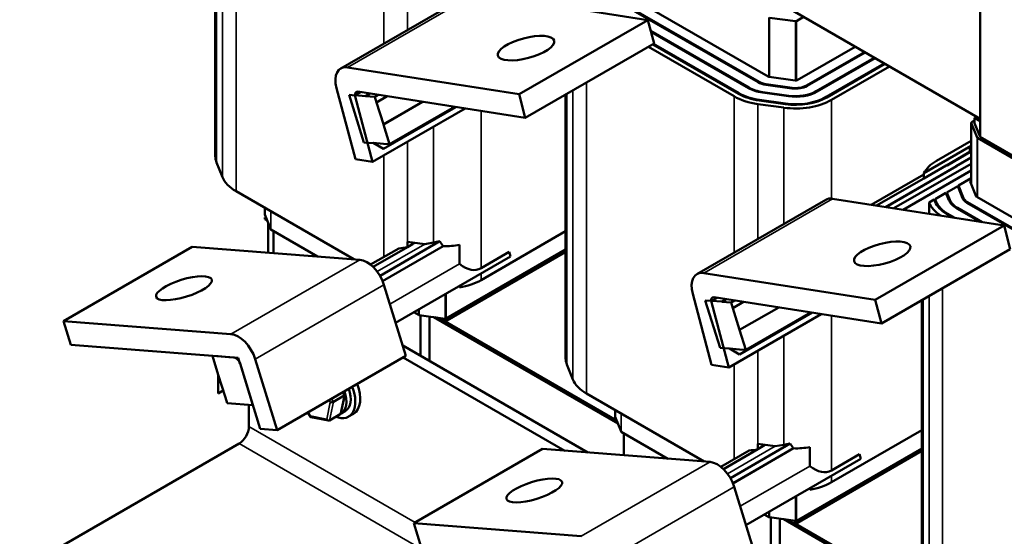
# Model space of a CAD drawing. Units: inches. Extents: x 0.05 to 2.15, y 0.02 to 1.67.
# Drawn here: x 0.77 to 1.06, y 1.27 to 1.43 of the extents above; entities that cross this region are included whole.
import ezdxf

# ---------------------------------------------------------------- set-up
doc = ezdxf.new("R2010")
doc.units = ezdxf.units.IN
doc.header["$LTSCALE"] = 0.1
doc.header["$MEASUREMENT"] = 0
doc.layers.add('Visible (ANSI)', color=7, linetype='Continuous', lineweight=50)
doc.layers.add('Visible Narrow (ANSI)', color=7, linetype='Continuous', lineweight=35)

msp = doc.modelspace()

# ---------------------------------------------------------------- linework, layer by layer
at = {"layer": 'Visible (ANSI)'}
for p, q in [((0.82451, 1.46544), (0.82451, 1.38635)), ((1.05414, 1.39204), (1.05414, 1.455)), ((0.90085, 1.4349), (0.86218, 1.41258)), ((0.95436, 1.42713), (0.90286, 1.43522)), ((0.9432, 1.43402), (0.98753, 1.40842)), ((0.98775, 1.40855), (0.94342, 1.43415)), ((0.94618, 1.43574), (0.99052, 1.41015)), ((1.05414, 1.39744), (0.99404, 1.43214)), ((1.00115, 1.42804), (0.99898, 1.42679)), ((0.95436, 1.42713), (0.91569, 1.40481)), ((0.95625, 1.42005), (0.95436, 1.42713)), ((0.99869, 1.42674), (0.99088, 1.42783)), ((0.98477, 1.40683), (0.95523, 1.42389)), ((0.95531, 1.42359), (0.98455, 1.4067)), ((0.95625, 1.42005), (0.91758, 1.39772)), ((0.98024, 1.40421), (0.95453, 1.41906)), ((0.95586, 1.41982), (0.98157, 1.40498)), ((0.98179, 1.40511), (0.95608, 1.41995)), ((0.9992, 1.40905), (1.01661, 1.41911)), ((1.01938, 1.41751), (1.00197, 1.40746)), ((1.00219, 1.40733), (1.0196, 1.41738)), ((1.02236, 1.41579), (1.00495, 1.40574)), ((1.00517, 1.40561), (1.02258, 1.41566)), ((1.02534, 1.41407), (1.00793, 1.40402)), ((1.00815, 1.40389), (1.02556, 1.41394)), ((1.02689, 1.41317), (1.00948, 1.40312)), ((0.86419, 1.4129), (0.91569, 1.40481)), ((0.98982, 1.40768), (0.99762, 1.40659)), ((0.99769, 1.40677), (0.98989, 1.40786)), ((0.99081, 1.41005), (0.99861, 1.40896)), ((0.86656, 1.38537), (0.86089, 1.40663)), ((0.86466, 1.40463), (0.8691, 1.39039)), ((0.86466, 1.40463), (0.86654, 1.4045)), ((0.86654, 1.40452), (0.8682, 1.40548)), ((0.8696, 1.4043), (0.86654, 1.40452)), ((0.86654, 1.4045), (0.86654, 1.40452)), ((0.91758, 1.39772), (0.86733, 1.40562)), ((0.8709, 1.40505), (0.8696, 1.4043)), ((0.8696, 1.4043), (0.86965, 1.40428)), ((0.86965, 1.40428), (0.87097, 1.40504)), ((0.86965, 1.40428), (0.8724, 1.40408)), ((0.8724, 1.40408), (0.8734, 1.40466)), ((0.87293, 1.40238), (0.87614, 1.40423)), ((0.87613, 1.40423), (0.87293, 1.40238)), ((0.91569, 1.40481), (0.91758, 1.39772)), ((0.92969, 1.40471), (0.92969, 1.32562)), ((0.98882, 1.40532), (0.99663, 1.40423)), ((0.9967, 1.4044), (0.9889, 1.40549)), ((0.86654, 1.40411), (0.87175, 1.38456)), ((0.8724, 1.40408), (0.87293, 1.40238)), ((0.87498, 1.3958), (0.87293, 1.40238)), ((0.87293, 1.40238), (0.87293, 1.40238)), ((0.88671, 1.40257), (0.87498, 1.3958)), ((0.87498, 1.39578), (0.88673, 1.40257)), ((0.99519, 1.40081), (0.98739, 1.4019)), ((0.98783, 1.40295), (0.99563, 1.40186)), ((0.99571, 1.40203), (0.9879, 1.40313)), ((0.89948, 1.40056), (0.87175, 1.38456)), ((0.87498, 1.38844), (0.89673, 1.401)), ((0.87684, 1.38984), (0.89629, 1.40107)), ((0.87498, 1.3958), (0.87498, 1.39578)), ((0.87498, 1.39578), (0.87684, 1.38984)), ((1.05148, 1.37787), (1.05148, 1.3963)), ((1.05327, 1.39182), (1.05149, 1.39626)), ((1.05158, 1.39643), (1.05248, 1.39695)), ((1.05248, 1.39772), (1.05307, 1.39806)), ((1.05414, 1.39676), (1.05248, 1.39772)), ((1.05248, 1.39619), (1.05248, 1.39772)), ((1.05414, 1.39204), (1.05248, 1.39619)), ((0.87196, 1.39018), (0.8691, 1.39039)), ((0.87498, 1.38844), (0.87195, 1.39021)), ((0.87195, 1.39021), (0.87498, 1.38997)), ((0.87498, 1.38844), (0.87196, 1.39018)), ((0.87684, 1.38984), (0.87498, 1.38997)), ((1.04108, 1.38488), (1.05148, 1.39089)), ((1.09769, 1.36613), (1.05335, 1.39173)), ((1.05414, 1.39204), (1.09823, 1.36659)), ((1.05148, 1.38936), (1.03724, 1.38113)), ((1.04401, 1.38347), (1.05083, 1.3874)), ((1.0442, 1.38345), (1.05105, 1.38741)), ((1.05083, 1.3874), (1.05101, 1.38739)), ((1.05105, 1.38885), (1.05148, 1.3891)), ((1.05105, 1.38741), (1.05105, 1.38885)), ((1.05105, 1.38885), (1.05148, 1.3886)), ((1.05148, 1.38738), (1.05105, 1.38741)), ((0.8249, 1.38438), (0.82667, 1.37994)), ((0.87175, 1.38456), (0.86656, 1.38537)), ((1.02826, 1.37058), (1.05148, 1.38398)), ((1.05148, 1.38587), (1.04696, 1.38326)), ((1.04699, 1.38326), (1.05148, 1.38585)), ((1.02144, 1.37165), (1.03724, 1.38078)), ((1.04704, 1.38325), (1.02577, 1.37097)), ((1.02583, 1.37096), (1.04708, 1.38323)), ((1.05148, 1.38198), (1.03099, 1.37015)), ((1.031, 1.37015), (1.05148, 1.38197)), ((1.03724, 1.37958), (1.04398, 1.38347)), ((1.03724, 1.37958), (1.03724, 1.38113)), ((1.04398, 1.38347), (1.0442, 1.38345)), ((1.04696, 1.38326), (1.04704, 1.38325)), ((1.04708, 1.38323), (1.04704, 1.38325)), ((1.02306, 1.37139), (1.03724, 1.37958)), ((1.05148, 1.3796), (1.04766, 1.3774)), ((1.05119, 1.37861), (1.05296, 1.37417)), ((1.05148, 1.37902), (1.05136, 1.37895)), ((0.83072, 1.37572), (0.86614, 1.35527)), ((1.04389, 1.37522), (1.04063, 1.37334)), ((1.04389, 1.37522), (1.04474, 1.37307)), ((1.0474, 1.37725), (1.04415, 1.37537)), ((1.04415, 1.37537), (1.04415, 1.37457)), ((1.04505, 1.37312), (1.04415, 1.37537)), ((1.0474, 1.37725), (1.04885, 1.37362)), ((1.04766, 1.3774), (1.04766, 1.3766)), ((1.04916, 1.37366), (1.04766, 1.3774)), ((1.0078, 1.37316), (0.96913, 1.35083)), ((1.06131, 1.36539), (1.00981, 1.37347)), ((1.04037, 1.37319), (1.0388, 1.37228)), ((1.0388, 1.37228), (1.0388, 1.36892)), ((1.04037, 1.37319), (1.04063, 1.37253)), ((1.04063, 1.37334), (1.04063, 1.37253)), ((1.04094, 1.37257), (1.04063, 1.37334)), ((1.05015, 1.37227), (1.09448, 1.34668)), ((1.0947, 1.3468), (1.05037, 1.3724)), ((1.05313, 1.374), (1.09747, 1.3484)), ((0.83935, 1.36874), (0.83935, 1.37074)), ((1.04418, 1.36883), (1.04597, 1.36779)), ((1.04658, 1.3677), (1.0444, 1.36896)), ((1.04716, 1.37055), (1.05417, 1.36651)), ((1.05478, 1.36641), (1.04739, 1.37068)), ((0.83936, 1.3687), (0.84114, 1.36426)), ((0.83965, 1.36797), (0.83939, 1.36782)), ((0.83939, 1.36782), (0.83939, 1.36731)), ((0.83939, 1.36782), (0.83981, 1.36758)), ((0.83939, 1.36731), (0.84007, 1.36692)), ((0.84035, 1.35728), (0.84035, 1.36622)), ((0.84122, 1.36417), (0.85516, 1.35613)), ((0.84201, 1.35715), (0.84201, 1.36372)), ((0.9043, 1.34903), (0.92969, 1.36369)), ((1.06131, 1.36539), (1.02264, 1.34306)), ((1.0632, 1.3583), (1.06131, 1.36539)), ((0.87396, 1.3503), (0.89191, 1.36067)), ((0.8822, 1.36056), (0.8822, 1.35896)), ((0.8822, 1.36056), (0.88738, 1.35984)), ((0.88376, 1.36035), (0.88376, 1.35985)), ((0.88376, 1.35985), (0.88402, 1.36)), ((0.88376, 1.35994), (0.88396, 1.35997)), ((0.88402, 1.36), (0.88402, 1.36031)), ((0.88402, 1.36), (0.88444, 1.36025)), ((0.88738, 1.35984), (0.89001, 1.3603)), ((0.77891, 1.33672), (0.81758, 1.35905)), ((0.86788, 1.35514), (0.81758, 1.35905)), ((0.87111, 1.35368), (0.87957, 1.35856)), ((0.87188, 1.353), (0.8822, 1.35896)), ((0.8929, 1.35923), (0.87473, 1.34875)), ((0.87474, 1.34872), (0.89295, 1.35923)), ((0.8822, 1.35896), (0.88376, 1.35985)), ((0.92969, 1.35744), (0.89339, 1.33648)), ((0.8938, 1.33748), (0.92969, 1.35821)), ((0.89781, 1.35957), (0.89781, 1.35388)), ((0.9043, 1.3526), (0.91272, 1.35747)), ((0.91272, 1.35747), (0.91314, 1.35612)), ((1.0632, 1.3583), (1.02453, 1.33597)), ((0.87865, 1.33621), (0.91314, 1.35612)), ((0.97114, 1.35115), (1.02264, 1.34306)), ((0.88172, 1.32626), (0.87514, 1.34762)), ((0.89781, 1.34727), (0.89781, 1.34681)), ((0.97351, 1.32362), (0.96784, 1.34488)), ((0.97161, 1.34288), (0.97605, 1.32864)), ((0.97161, 1.34288), (0.97349, 1.34275)), ((0.97349, 1.34277), (0.97515, 1.34373)), ((0.97655, 1.34256), (0.97349, 1.34277)), ((0.97349, 1.34275), (0.97349, 1.34277)), ((0.97349, 1.34236), (0.9787, 1.32281)), ((1.02453, 1.33597), (0.97428, 1.34387)), ((0.97785, 1.34331), (0.97655, 1.34256)), ((0.97655, 1.34256), (0.9766, 1.34253)), ((0.9766, 1.34253), (0.97792, 1.3433)), ((0.9766, 1.34253), (0.97935, 1.34234)), ((0.97935, 1.34234), (0.98035, 1.34291)), ((0.97935, 1.34234), (0.97988, 1.34064)), ((0.98308, 1.34249), (0.97988, 1.34064)), ((0.97988, 1.34063), (0.98309, 1.34248)), ((1.02264, 1.34306), (1.02453, 1.33597)), ((1.03664, 1.34297), (1.03664, 1.26387)), ((0.88415, 1.33938), (0.88555, 1.33858)), ((0.97988, 1.34064), (0.97988, 1.34063)), ((0.98193, 1.33405), (0.97988, 1.34063)), ((0.99366, 1.34082), (0.98193, 1.33405)), ((0.98193, 1.33404), (0.99368, 1.34082)), ((0.98193, 1.32669), (1.00368, 1.33925)), ((0.98379, 1.32809), (1.00324, 1.33932)), ((0.77891, 1.33672), (0.82921, 1.33281)), ((0.7811, 1.3296), (0.77891, 1.33672)), ((0.8857, 1.33853), (0.89351, 1.33744)), ((0.88609, 1.33847), (0.88609, 1.32627)), ((0.88886, 1.33809), (0.88886, 1.32468)), ((0.88999, 1.33793), (0.94534, 1.30597)), ((0.89038, 1.33787), (0.94526, 1.30619)), ((0.89116, 1.33776), (0.89339, 1.33648)), ((0.89339, 1.33648), (0.89339, 1.33745)), ((0.89353, 1.33656), (0.94499, 1.30685)), ((1.00643, 1.33882), (0.9787, 1.32281)), ((0.98193, 1.33405), (0.98193, 1.33404)), ((0.98193, 1.33404), (0.98379, 1.32809)), ((0.83018, 1.32579), (0.7811, 1.3296)), ((0.88077, 1.32935), (0.93633, 1.29727)), ((0.97891, 1.32844), (0.97605, 1.32864)), ((0.98193, 1.32669), (0.9789, 1.32846)), ((0.9789, 1.32846), (0.98193, 1.32822)), ((0.98193, 1.32669), (0.97891, 1.32844)), ((0.98379, 1.32809), (0.98193, 1.32822)), ((0.82363, 1.32626), (0.82368, 1.32629)), ((0.82363, 1.32626), (0.82539, 1.32614)), ((0.82539, 1.32059), (0.82363, 1.32626)), ((0.82861, 1.32591), (0.82539, 1.32616)), ((0.82539, 1.32614), (0.82539, 1.32616)), ((0.82861, 1.32591), (0.83136, 1.32571)), ((0.83136, 1.32571), (0.83189, 1.32401)), ((0.83647, 1.3253), (0.84305, 1.30393)), ((0.84305, 1.30393), (0.88172, 1.32626)), ((0.88095, 1.32581), (0.92947, 1.2978)), ((0.83191, 1.32402), (0.83189, 1.32401)), ((0.83189, 1.32401), (0.83192, 1.324)), ((0.83405, 1.31707), (0.83192, 1.324)), ((0.83798, 1.30433), (0.83193, 1.32398)), ((0.93008, 1.32365), (0.93185, 1.31921)), ((0.9787, 1.32281), (0.97351, 1.32362)), ((0.82539, 1.31501), (0.8254, 1.32059)), ((0.82539, 1.31501), (0.82539, 1.32059)), ((0.8254, 1.32059), (0.82752, 1.31378)), ((0.82687, 1.31586), (0.82539, 1.31501)), ((0.83405, 1.31707), (0.8358, 1.31147)), ((0.82807, 1.31202), (0.82752, 1.31378)), ((0.85995, 1.31249), (0.86322, 1.31438)), ((0.86223, 1.30904), (0.86339, 1.31456)), ((0.86337, 1.31463), (0.8629, 1.3154)), ((0.93591, 1.31499), (0.97132, 1.29455)), ((0.82807, 1.31202), (0.8358, 1.31147)), ((0.83462, 1.31155), (0.83462, 1.30508)), ((0.86225, 1.30897), (0.86355, 1.30972)), ((0.94453, 1.30802), (0.94453, 1.31001)), ((0.85313, 1.30798), (0.85232, 1.30929)), ((0.85847, 1.30683), (0.85322, 1.30791)), ((0.86204, 1.30876), (0.85877, 1.30687)), ((0.86602, 1.30889), (0.86453, 1.30803)), ((0.94454, 1.30797), (0.94632, 1.30353)), ((0.84305, 1.30393), (0.83798, 1.30433)), ((1.00948, 1.2883), (1.03664, 1.30399)), ((0.9464, 1.30345), (0.96034, 1.2954)), ((0.94719, 1.29642), (0.94719, 1.30299)), ((0.83165, 1.29993), (0.76577, 1.2619)), ((0.88409, 1.27599), (0.92276, 1.29832)), ((0.97306, 1.29441), (0.92276, 1.29832)), ((0.9763, 1.29295), (0.98475, 1.29783)), ((0.97706, 1.29227), (0.98739, 1.29823)), ((0.97914, 1.28958), (0.9971, 1.29994)), ((0.99808, 1.29851), (0.97991, 1.28802)), ((0.97992, 1.28799), (0.99813, 1.29851)), ((0.98739, 1.29984), (0.98739, 1.29823)), ((0.98739, 1.29984), (0.99256, 1.29911)), ((0.98739, 1.29823), (0.98894, 1.29913)), ((0.98894, 1.29962), (0.98894, 1.29913)), ((0.98894, 1.29913), (0.9892, 1.29928)), ((0.98894, 1.29921), (0.98914, 1.29924)), ((0.9892, 1.29928), (0.9892, 1.29958)), ((0.9892, 1.29928), (0.98963, 1.29952)), ((0.99256, 1.29911), (0.99519, 1.29957)), ((0.99898, 1.27676), (1.03664, 1.2985)), ((1.00299, 1.29884), (1.00299, 1.29315)), ((0.98384, 1.27548), (1.01832, 1.29539)), ((1.03664, 1.29773), (0.99857, 1.27575)), ((1.00948, 1.29188), (1.0179, 1.29674)), ((1.0179, 1.29674), (1.01832, 1.29539)), ((0.9869, 1.26553), (0.98032, 1.2869)), ((1.00299, 1.28654), (1.00299, 1.28609)), ((0.98934, 1.27866), (0.99074, 1.27785)), ((0.99088, 1.2778), (0.99869, 1.27671)), ((0.99128, 1.27775), (0.99128, 1.26555)), ((0.99404, 1.27736), (0.99404, 1.26395)), ((0.99517, 1.2772), (1.05229, 1.24422)), ((0.99556, 1.27715), (1.05221, 1.24444)), ((0.88409, 1.27599), (0.93439, 1.27209)), ((0.88629, 1.26887), (0.88409, 1.27599)), ((0.99634, 1.27704), (0.99857, 1.27575)), ((0.99857, 1.27575), (0.99857, 1.27673)), ((0.99871, 1.27584), (1.05194, 1.24511))]:
    msp.add_line(p, q, dxfattribs=at)
for centre, major_axis, ratio, start_param, end_param in [((0.99876, 1.42692), (-0.000313, 0), 0.57735, 1.33296, 2.356194), ((0.86608, 1.40581), (-0.00391, 0.00677), 0.57735, 5.846853, 7.417649), ((0.99096, 1.4104), (0.000625, 0), 0.57735, 3.926991, 4.474553), ((0.99096, 1.4104), (0.00484, 0), 0.57735, 3.926991, 4.474553), ((0.99096, 1.4104), (-0.00453, 0), 0.57735, 0.785398, 1.33296), ((0.99876, 1.40931), (0.00484, 0), 0.57735, 4.474553, 5.497787), ((0.99876, 1.40931), (-0.00453, 0), 0.57735, 1.33296, 2.356194), ((0.99876, 1.40931), (0.000625, 0), 0.57735, 4.474553, 5.497787), ((0.86778, 1.40391), (-0.00094, 0.00162), 0.57735, 5.846853, 7.417649), ((0.99096, 1.4104), (-0.01516, 0), 0.57735, 0.785398, 1.33296), ((0.99096, 1.4104), (0.01328, 0), 0.57735, 3.926991, 4.474553), ((0.99096, 1.4104), (-0.01297, 0), 0.57735, 0.785398, 1.33296), ((0.99096, 1.4104), (0.00906, 0), 0.57735, 3.926991, 4.474553), ((0.99096, 1.4104), (-0.00875, 0), 0.57735, 0.785398, 1.33296), ((0.99876, 1.40931), (0.00906, 0), 0.57735, 4.474553, 5.497787), ((0.99876, 1.40931), (-0.00875, 0), 0.57735, 1.33296, 2.356194), ((0.99876, 1.40931), (-0.01516, 0), 0.57735, 1.33296, 2.356194), ((0.99876, 1.40931), (0.01328, 0), 0.57735, 4.474553, 5.497787), ((0.99876, 1.40931), (-0.01297, 0), 0.57735, 1.33296, 2.356194), ((1.0518, 1.3963), (-0.000313, 0), 0.57735, 5.497787, 6.509984), ((1.05357, 1.39186), (-0.000313, 0), 0.57735, 0.226799, 0.785398), ((0.83967, 1.38635), (-0.01516, 0), 0.57735, 0, 0.226799), ((1.0518, 1.37869), (-0.01516, 0), 0.57735, 5.497787, 6.000479), ((0.84144, 1.38191), (-0.01516, 0), 0.57735, 0.226799, 0.785398), ((1.0518, 1.37869), (-0.000625, 0), 0.57735, 5.497787, 6.509984), ((1.0117, 1.36639), (-0.00391, 0.00677), 0.57735, 5.846853, 6.283185), ((1.05357, 1.37425), (-0.01516, 0), 0.57735, 0.226799, 0.738352), ((1.05357, 1.37425), (-0.01328, 0), 0.57735, 0.226799, 0.785398), ((1.05357, 1.37425), (-0.01297, 0), 0.57735, 0.226799, 0.785398), ((1.05357, 1.37425), (-0.00906, 0), 0.57735, 0.226799, 0.785398), ((1.05357, 1.37425), (-0.00875, 0), 0.57735, 0.226799, 0.785398), ((1.05357, 1.37425), (-0.00484, 0), 0.57735, 0.226799, 0.785398), ((1.05357, 1.37425), (-0.00453, 0), 0.57735, 0.226799, 0.785398), ((1.05357, 1.37425), (-0.000625, 0), 0.57735, 0.226799, 0.785398), ((0.83967, 1.36874), (-0.000313, 0), 0.57735, 0, 0.226799), ((0.84144, 1.3643), (-0.000313, 0), 0.57735, 0.226799, 0.785398), ((0.89358, 1.36598), (-0.0151, -0.00424), 0.302639, 1.248201, 1.375906), ((0.89358, 1.38701), (-0.00977, 0.03481), 0.332874, 2.330823, 2.395856), ((0.88578, 1.36461), (0.0151, 0.00424), 0.302639, 4.205921, 4.386122), ((0.89358, 1.36797), (0.01516, 0), 0.57735, 4.667291, 4.670958), ((0.89358, 1.36797), (0.01516, 0), 0.57735, 4.670958, 4.995095), ((0.87007, 1.34802), (-0.00391, 0.00677), 0.57735, 4.335347, 5.906143), ((0.89358, 1.38701), (-0.00977, 0.03481), 0.332874, 2.72366, 3.226352), ((0.97303, 1.34406), (-0.00391, 0.00677), 0.57735, 5.846853, 7.417649), ((0.89358, 1.35522), (0.01516, 0), 0.57735, 4.995095, 5.497787), ((0.97473, 1.34217), (-0.00094, 0.00162), 0.57735, 5.846853, 7.417649), ((0.88578, 1.3387), (0.000313, 0), 0.57735, 3.926991, 4.474553), ((0.89358, 1.33761), (0.000313, 0), 0.57735, 4.474553, 5.497787), ((0.8314, 1.32569), (-0.00391, 0.00677), 0.57735, 4.335347, 5.906143), ((0.83071, 1.32408), (-0.00094, 0.00162), 0.57735, 4.335347, 5.906143), ((0.94485, 1.32562), (-0.01516, 0), 0.57735, 0, 0.226799), ((0.94662, 1.32118), (-0.01516, 0), 0.57735, 0.226799, 0.785398), ((0.85964, 1.31649), (0.00488, -0.00846), 0.57735, 5.653568, 7.587151), ((0.85834, 1.31573), (0.00391, -0.00677), 0.57735, 6.270985, 7.518108), ((0.85964, 1.31649), (0.00391, -0.00677), 0.57735, 0, 1.234923), ((0.86113, 1.31735), (0.00488, -0.00846), 0.57735, 0, 1.303966), ((0.86273, 1.31448), (0.000655, 0.000114), 0.380492, 5.478995, 6.433751), ((0.85946, 1.31259), (-0.000655, -0.000114), 0.380492, 0.766606, 2.337402), ((0.85355, 1.30848), (-0.000384, -0.000547), 0.446385, 5.476756, 6.473575), ((0.85839, 1.30748), (-0.000395, 0.000603), 0.706825, 1.530973, 3.101769), ((0.86166, 1.30937), (-0.000395, 0.000603), 0.706825, 3.101769, 3.755394), ((0.94485, 1.30802), (-0.000313, 0), 0.57735, 0, 0.226799), ((0.83165, 1.30336), (-0.0021, -0.00364), 0.57735, 0.785398, 2.356194), ((0.94662, 1.30357), (-0.000313, 0), 0.57735, 0.226799, 0.785398), ((0.99096, 1.30389), (0.0151, 0.00424), 0.302639, 4.205921, 4.386122), ((0.99876, 1.30525), (-0.0151, -0.00424), 0.302639, 1.248201, 1.375906), ((0.99876, 1.32628), (-0.00977, 0.03481), 0.332874, 2.330823, 2.395856), ((0.99876, 1.30725), (0.01516, 0), 0.57735, 4.667291, 4.670958), ((0.99876, 1.30725), (0.01516, 0), 0.57735, 4.670958, 4.995095), ((0.97525, 1.28729), (-0.00391, 0.00677), 0.57735, 4.335347, 5.906143), ((0.99876, 1.32628), (-0.00977, 0.03481), 0.332874, 2.72366, 3.226352), ((0.99876, 1.29449), (0.01516, 0), 0.57735, 4.995095, 5.497787), ((0.99096, 1.27798), (0.000313, 0), 0.57735, 3.926991, 4.474553), ((0.99876, 1.27688), (0.000313, 0), 0.57735, 4.474553, 5.497787)]:
    msp.add_ellipse(centre, major_axis=major_axis, ratio=ratio, start_param=start_param, end_param=end_param, dxfattribs=at)
for centre, major_axis, ratio in [((0.91779, 1.41868), (0.00845, 0.00225), 0.345066), ((1.02474, 1.35693), (0.00845, 0.00225), 0.345066), ((0.81508, 1.34658), (-0.00836, -0.00258), 0.300611), ((0.92026, 1.28585), (-0.00836, -0.00258), 0.300611)]:
    msp.add_ellipse(centre, major_axis=major_axis, ratio=ratio, dxfattribs=at)
at = {"layer": 'Visible Narrow (ANSI)'}
for p, q in [((0.82667, 1.46669), (0.82667, 1.37994)), ((0.83072, 1.46903), (0.83072, 1.37572)), ((0.8249, 1.46567), (0.8249, 1.38438)), ((0.87506, 1.46494), (0.87506, 1.42001)), ((0.8822, 1.46263), (0.8822, 1.42414)), ((0.86419, 1.4129), (0.90286, 1.43522)), ((0.99074, 1.41006), (0.99074, 1.42788)), ((0.99088, 1.41004), (0.99088, 1.42783)), ((0.99869, 1.40895), (0.99869, 1.42674)), ((0.99898, 1.40897), (0.99898, 1.42679)), ((0.93591, 1.4083), (0.93591, 1.31499)), ((0.98775, 1.40855), (0.98775, 1.40831)), ((0.98989, 1.40786), (0.98989, 1.40767)), ((1.00197, 1.40746), (1.00197, 1.40721)), ((0.93008, 1.40494), (0.93008, 1.32365)), ((0.93185, 1.40596), (0.93185, 1.31921)), ((0.98024, 1.40421), (0.98024, 1.35725)), ((0.98179, 1.40511), (0.98179, 1.40486)), ((0.98477, 1.40683), (0.98477, 1.40658)), ((0.9889, 1.40549), (0.9889, 1.40531)), ((0.9967, 1.4044), (0.9967, 1.40422)), ((0.99769, 1.40677), (0.99769, 1.40658)), ((1.00495, 1.40574), (1.00495, 1.40549)), ((0.98739, 1.4019), (0.98739, 1.36137)), ((0.9879, 1.40313), (0.9879, 1.40294)), ((0.99571, 1.40203), (0.99571, 1.40185)), ((1.00793, 1.40402), (1.00793, 1.40376)), ((1.00948, 1.40312), (1.00948, 1.37351)), ((0.9043, 1.39981), (0.9043, 1.3526)), ((0.99519, 1.40081), (0.99519, 1.36588)), ((1.05149, 1.37785), (1.05149, 1.39626)), ((0.89001, 1.3951), (0.89001, 1.3603)), ((0.8822, 1.39059), (0.8822, 1.36056)), ((1.05327, 1.37392), (1.05327, 1.39182)), ((1.05335, 1.37387), (1.05335, 1.39173)), ((0.87506, 1.38646), (0.87506, 1.35595)), ((1.05136, 1.37895), (1.05136, 1.37819)), ((0.97114, 1.35115), (1.00981, 1.37347)), ((1.04094, 1.37257), (1.04094, 1.37189)), ((1.04505, 1.37312), (1.04505, 1.37248)), ((1.04916, 1.37366), (1.04916, 1.3731)), ((1.05037, 1.3724), (1.05037, 1.37215)), ((0.83936, 1.3687), (0.83936, 1.37073)), ((0.84114, 1.36426), (0.84114, 1.36971)), ((0.84122, 1.36417), (0.84122, 1.36966)), ((1.0444, 1.36896), (1.0444, 1.3687)), ((1.04739, 1.37068), (1.04739, 1.37042)), ((0.8731, 1.3516), (0.88738, 1.35984)), ((0.86788, 1.35514), (0.82921, 1.33281)), ((0.87693, 1.34182), (0.89781, 1.35388)), ((0.9043, 1.35101), (0.9043, 1.34903)), ((0.83647, 1.3253), (0.87514, 1.34762)), ((1.04286, 1.34656), (1.04286, 1.25324)), ((0.89351, 1.33744), (0.89351, 1.34478)), ((0.8938, 1.33748), (0.8938, 1.34495)), ((1.03703, 1.34319), (1.03703, 1.26191)), ((1.0388, 1.34422), (1.0388, 1.25746)), ((0.88555, 1.33858), (0.88555, 1.34019)), ((0.8857, 1.33853), (0.8857, 1.34028)), ((1.00948, 1.33834), (1.00948, 1.29188)), ((0.99519, 1.33233), (0.99519, 1.29957)), ((0.98739, 1.32782), (0.98739, 1.29984)), ((0.98024, 1.3237), (0.98024, 1.29523)), ((0.85865, 1.31294), (0.85902, 1.31234)), ((0.85995, 1.31249), (0.8594, 1.31338)), ((0.86322, 1.31438), (0.86204, 1.30876)), ((0.86267, 1.31526), (0.86322, 1.31438)), ((0.85902, 1.31234), (0.85795, 1.30723)), ((0.85877, 1.30687), (0.85995, 1.31249)), ((0.94454, 1.30797), (0.94454, 1.31)), ((0.85311, 1.30823), (0.85242, 1.30935)), ((0.85795, 1.30723), (0.85311, 1.30823)), ((0.94632, 1.30353), (0.94632, 1.30898)), ((0.9464, 1.30345), (0.9464, 1.30893)), ((0.83462, 1.30508), (0.88454, 1.27625)), ((0.83165, 1.29993), (1.09681, 1.14683)), ((0.97828, 1.29087), (0.99256, 1.29911)), ((0.97306, 1.29441), (0.93439, 1.27209)), ((0.98211, 1.2811), (1.00299, 1.29315)), ((1.00948, 1.29029), (1.00948, 1.2883)), ((0.94165, 1.26457), (0.98032, 1.2869)), ((0.99869, 1.27671), (0.99869, 1.28406)), ((0.99898, 1.27676), (0.99898, 1.28423)), ((0.99074, 1.27785), (0.99074, 1.27947)), ((0.99088, 1.2778), (0.99088, 1.27955))]:
    msp.add_line(p, q, dxfattribs=at)

doc.saveas('drawing.dxf')
